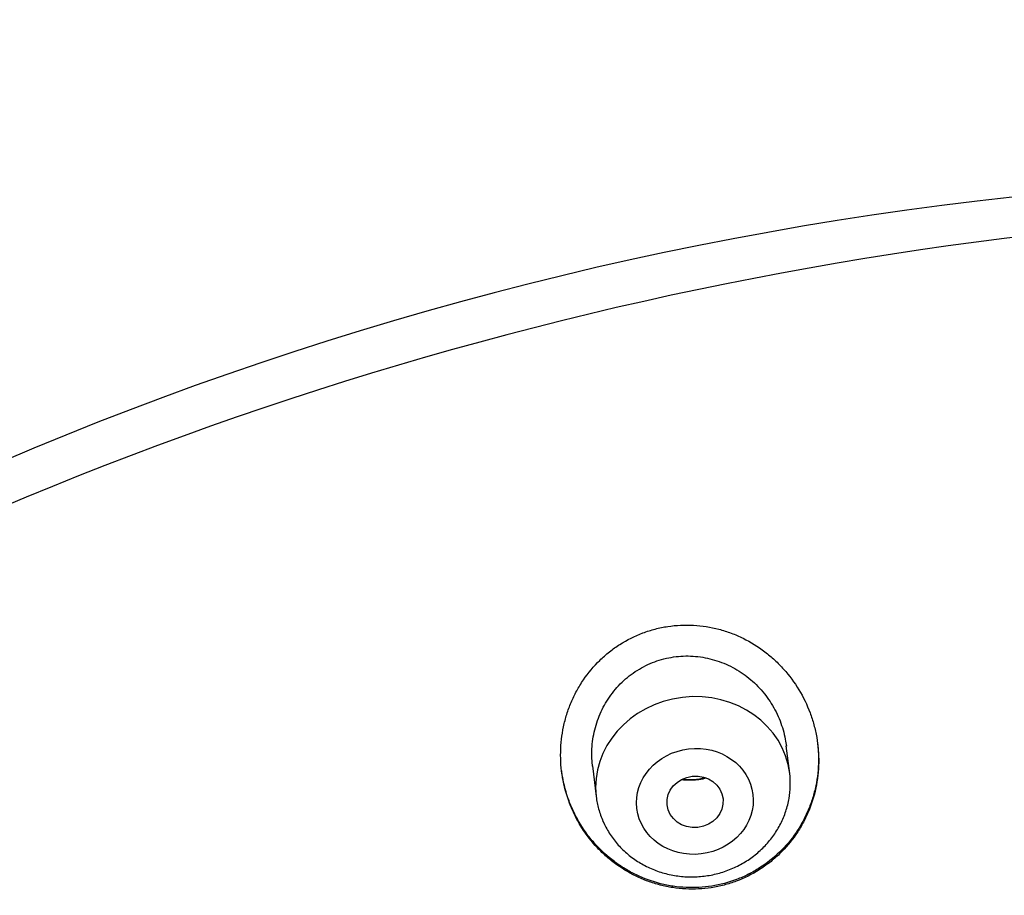
# Model space of a CAD drawing. Units: millimetres. Extents: x -18 to 902, y -35 to 1796.
# Drawn here: x 166 to 180, y 1481 to 1494 of the extents above; entities that cross this region are included whole.
import ezdxf

# ---------------------------------------------------------------- set-up
doc = ezdxf.new("R2010")
doc.units = ezdxf.units.MM
doc.layers.add('Default', color=7, linetype='Continuous')
doc.layers.add('DV1_Default', color=7, linetype='Continuous')

# ---------------------------------------------------------------- blocks, each defined once
blk = doc.blocks.new('SE')
at = {"layer": 'DV1_Default', "color": 7}
for p, q in [((176.74, 1482.903), (176.692, 1483.298)), ((173.907, 1483.011), (173.959, 1482.571))]:
    blk.add_line(p, q, dxfattribs=at)
for centre, radius, start, end in [((185.428, 1440.56), 50.915, 88.664, 161.0317), ((175.295, 1483.82), 1.005, 264.4802, 283.2106), ((175.502, 1482.755), 1.247, 358.507, 6.8327)]:
    blk.add_arc(centre, radius, start, end, dxfattribs=at)
for centre, major_axis, start_param in [((185.424, 1446.238), (-49.05, -5.866), 3.104474), ((175.35, 1482.737), (-1.39, -0.166), 3.1416)]:
    blk.add_ellipse(centre, major_axis=major_axis, ratio=0.904897, start_param=start_param, end_param=6.283185, dxfattribs=at)
for centre, major_axis, ratio in [((175.378, 1482.5), (0.834, 0.1), 0.904897), ((175.38, 1482.494), (0.402, 0.043), 0.912587)]:
    blk.add_ellipse(centre, major_axis=major_axis, ratio=ratio, dxfattribs=at)
for points, knots in [([(176.594, 1481.746), (176.683, 1481.832), (176.762, 1481.925), (176.865, 1482.076), (176.897, 1482.128), (176.956, 1482.235), (176.983, 1482.29), (177.054, 1482.459), (177.091, 1482.575), (177.128, 1482.753), (177.138, 1482.814), (177.152, 1482.936), (177.156, 1482.997), (177.159, 1483.179), (177.149, 1483.3), (177.118, 1483.481), (177.104, 1483.541), (177.072, 1483.659), (177.054, 1483.717), (176.99, 1483.888), (176.936, 1483.999), (176.808, 1484.21), (176.735, 1484.309), (176.613, 1484.445), (176.57, 1484.489), (176.48, 1484.573), (176.432, 1484.613), (176.284, 1484.725), (176.18, 1484.79), (176.014, 1484.871), (175.958, 1484.896), (175.87, 1484.928), (175.841, 1484.939), (175.782, 1484.957), (175.752, 1484.966), (175.603, 1485.005), (175.482, 1485.025), (175.296, 1485.035), (175.234, 1485.035), (175.11, 1485.029), (174.987, 1485.017), (174.867, 1484.992), (174.748, 1484.961), (174.689, 1484.943), (174.514, 1484.877), (174.404, 1484.822), (174.249, 1484.723), (174.199, 1484.687), (174.102, 1484.61), (174.055, 1484.569), (173.924, 1484.441), (173.845, 1484.347), (173.741, 1484.194), (173.709, 1484.141), (173.65, 1484.034), (173.598, 1483.924), (173.555, 1483.809), (173.519, 1483.693), (173.503, 1483.633), (173.465, 1483.453), (173.451, 1483.332), (173.448, 1483.149), (173.449, 1483.088), (173.458, 1482.966), (173.466, 1482.905), (173.496, 1482.724), (173.528, 1482.607), (173.591, 1482.435), (173.615, 1482.378), (173.668, 1482.267), (173.697, 1482.213), (173.792, 1482.056), (173.864, 1481.958), (173.988, 1481.821), (174.031, 1481.777), (174.122, 1481.694), (174.169, 1481.654), (174.316, 1481.544), (174.42, 1481.48), (174.588, 1481.398), (174.645, 1481.374), (174.761, 1481.332), (174.878, 1481.295), (174.999, 1481.27), (175.121, 1481.252), (175.184, 1481.245), (175.37, 1481.236), (175.492, 1481.242), (175.675, 1481.27), (175.736, 1481.283), (175.857, 1481.314), (175.915, 1481.333), (176.088, 1481.397), (176.198, 1481.452), (176.355, 1481.551), (176.406, 1481.586), (176.503, 1481.663), (176.549, 1481.703), (176.594, 1481.746)], [0, 0, 0, 0, 0.03125, 0.03125, 0.046875, 0.046875, 0.0625, 0.0625, 0.09375, 0.09375, 0.109375, 0.109375, 0.125, 0.125, 0.15625, 0.15625, 0.171875, 0.171875, 0.1875, 0.1875, 0.21875, 0.21875, 0.25, 0.25, 0.265625, 0.265625, 0.28125, 0.28125, 0.3125, 0.3125, 0.328125, 0.328125, 0.335938, 0.335938, 0.34375, 0.34375, 0.375, 0.375, 0.390625, 0.390625, 0.40625, 0.421875, 0.421875, 0.4375, 0.4375, 0.46875, 0.46875, 0.484375, 0.484375, 0.5, 0.5, 0.53125, 0.53125, 0.546875, 0.546875, 0.5625, 0.578125, 0.578125, 0.59375, 0.59375, 0.625, 0.625, 0.640625, 0.640625, 0.65625, 0.65625, 0.6875, 0.6875, 0.703125, 0.703125, 0.71875, 0.71875, 0.75, 0.75, 0.765625, 0.765625, 0.78125, 0.78125, 0.8125, 0.8125, 0.828125, 0.828125, 0.84375, 0.859375, 0.859375, 0.875, 0.875, 0.90625, 0.90625, 0.921875, 0.921875, 0.9375, 0.9375, 0.96875, 0.96875, 0.984375, 0.984375, 1, 1, 1, 1]), ([(173.907, 1483.005), (173.906, 1483.019), (173.904, 1483.033), (173.899, 1483.094), (173.897, 1483.14), (173.897, 1483.279), (173.906, 1483.371), (173.933, 1483.506), (173.944, 1483.551), (173.97, 1483.64), (173.986, 1483.684), (174.038, 1483.813), (174.08, 1483.894), (174.156, 1484.01), (174.184, 1484.048), (174.242, 1484.121), (174.273, 1484.155), (174.371, 1484.254), (174.442, 1484.313), (174.559, 1484.39), (174.6, 1484.414), (174.682, 1484.457), (174.767, 1484.496), (174.855, 1484.526), (174.945, 1484.551), (174.991, 1484.562), (175.13, 1484.586), (175.223, 1484.592), (175.363, 1484.587), (175.41, 1484.583), (175.503, 1484.57), (175.549, 1484.561), (175.685, 1484.528), (175.773, 1484.497), (175.943, 1484.417), (176.024, 1484.369), (176.136, 1484.286), (176.172, 1484.257), (176.242, 1484.195), (176.276, 1484.161), (176.371, 1484.059), (176.427, 1483.985), (176.501, 1483.867), (176.524, 1483.827), (176.565, 1483.743), (176.584, 1483.701), (176.635, 1483.572), (176.66, 1483.484), (176.684, 1483.359), (176.689, 1483.326), (176.693, 1483.293)], [0, 0, 0, 0, 0.009629, 0.009629, 0.040846, 0.040846, 0.103281, 0.103281, 0.134498, 0.134498, 0.165715, 0.165715, 0.22815, 0.22815, 0.259367, 0.259367, 0.290585, 0.290585, 0.353019, 0.353019, 0.384236, 0.384236, 0.415454, 0.446671, 0.446671, 0.477888, 0.477888, 0.540323, 0.540323, 0.57154, 0.57154, 0.602757, 0.602757, 0.665192, 0.665192, 0.727626, 0.727626, 0.758843, 0.758843, 0.790061, 0.790061, 0.852495, 0.852495, 0.883712, 0.883712, 0.91493, 0.91493, 0.977364, 0.977364, 1, 1, 1, 1]), ([(177.142, 1483.328), (177.144, 1483.308), (177.146, 1483.288), (177.153, 1483.207), (177.155, 1483.146), (177.152, 1482.964), (177.14, 1482.844), (177.102, 1482.663), (177.087, 1482.604), (177.051, 1482.488), (177.009, 1482.374), (176.957, 1482.265), (176.899, 1482.157), (176.867, 1482.105), (176.763, 1481.952), (176.684, 1481.858), (176.595, 1481.772)], [0, 0, 0, 0, 0.035486, 0.035486, 0.142655, 0.142655, 0.356991, 0.356991, 0.464159, 0.464159, 0.571327, 0.678495, 0.678495, 0.785664, 0.785664, 1, 1, 1, 1]), ([(176.595, 1481.772), (176.507, 1481.686), (176.411, 1481.61), (176.256, 1481.511), (176.202, 1481.481), (176.119, 1481.439), (176.091, 1481.426), (176.034, 1481.401), (176.006, 1481.39), (175.862, 1481.335), (175.743, 1481.303), (175.56, 1481.274), (175.498, 1481.268), (175.374, 1481.261), (175.25, 1481.26), (175.128, 1481.272), (175.006, 1481.29), (174.945, 1481.303), (174.764, 1481.348), (174.648, 1481.39), (174.482, 1481.47), (174.427, 1481.5), (174.321, 1481.564), (174.27, 1481.599), (174.122, 1481.709), (174.032, 1481.792), (173.908, 1481.929), (173.868, 1481.977), (173.795, 1482.075), (173.727, 1482.177), (173.669, 1482.284), (173.615, 1482.394), (173.591, 1482.45), (173.526, 1482.623), (173.495, 1482.741), (173.469, 1482.891), (173.464, 1482.922), (173.461, 1482.952)], [0, 0, 0, 0, 0.0888587, 0.0888587, 0.1332881, 0.1332881, 0.1555028, 0.1555028, 0.1777175, 0.1777175, 0.2665762, 0.2665762, 0.3110056, 0.3110056, 0.355435, 0.3998643, 0.3998643, 0.4442937, 0.4442937, 0.5331524, 0.5331524, 0.5775818, 0.5775818, 0.6220112, 0.6220112, 0.7108699, 0.7108699, 0.7552993, 0.7552993, 0.7997287, 0.844158, 0.844158, 0.8885874, 0.8885874, 0.9774461, 0.9774461, 1, 1, 1, 1]), ([(175.544, 1482.834), (175.508, 1482.824), (175.472, 1482.817), (175.369, 1482.803), (175.301, 1482.801), (175.216, 1482.807), (175.199, 1482.809), (175.181, 1482.811)], [0, 0, 0, 0, 0.303347, 0.303347, 0.855201, 0.855201, 1, 1, 1, 1]), ([(173.959, 1482.571), (173.967, 1482.504), (173.99, 1482.393), (174.053, 1482.21), (174.143, 1482.044), (174.258, 1481.888), (174.395, 1481.752), (174.552, 1481.635), (174.725, 1481.541), (174.912, 1481.471), (175.108, 1481.428), (175.309, 1481.411), (175.511, 1481.422), (175.709, 1481.46), (175.901, 1481.525), (176.08, 1481.614), (176.245, 1481.727), (176.391, 1481.861), (176.515, 1482.012), (176.615, 1482.18), (176.689, 1482.355), (176.735, 1482.543), (176.746, 1482.656), (176.748, 1482.722)], [0, 0, 0, 0, 0.045306, 0.092237, 0.139315, 0.186601, 0.234129, 0.281909, 0.329919, 0.378125, 0.426479, 0.474934, 0.523444, 0.571964, 0.620451, 0.668857, 0.717131, 0.765224, 0.813092, 0.860708, 0.908073, 0.955213, 1, 1, 1, 1])]:
    blk.add_open_spline(points, degree=3, knots=knots, dxfattribs=at)

msp = doc.modelspace()

# ---------------------------------------------------------------- block references
at = {"layer": 'Default'}
msp.add_blockref('SE', (0, 0), dxfattribs=at)

doc.saveas('drawing.dxf')
